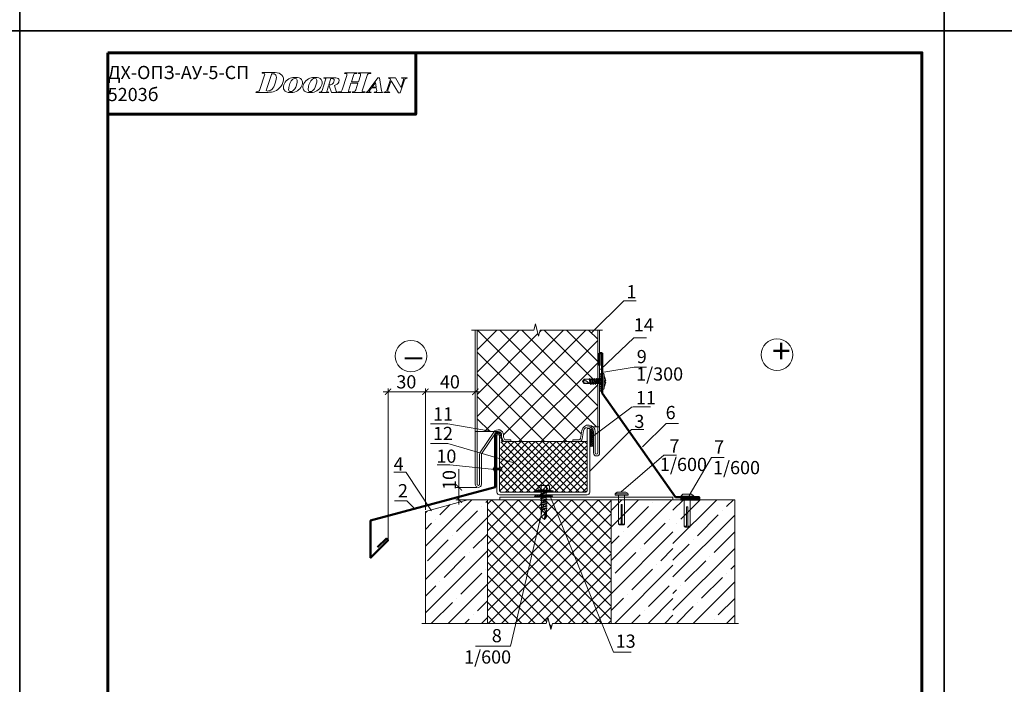
# Model space of a CAD drawing. Units: millimetres. Extents: x 69858 to 140937, y 40020 to 89318.
# Drawn here: x 70511 to 70735, y 40763 to 40914 of the extents above; entities that cross this region are included whole.
import ezdxf

# ---------------------------------------------------------------- set-up
doc = ezdxf.new("R2010")
doc.units = ezdxf.units.MM
doc.layers.get('0').update_dxf_attribs({"lineweight": 20})
doc.layers.add('_Лист', color=7, linetype='Continuous', lineweight=25, plot=False)
for name, color, linetype, lineweight in [('_Размеры', 7, 'Continuous', 15), ('_Рамка', 7, 'Continuous', 25), ('_Рамка_Текст', 7, 'Continuous', 25), ('Крепеж', 7, 'Continuous', 5), ('Логотип', 7, 'Continuous', 20), ('Нащельники', 3, 'Continuous', 50), ('Размеры и выноски', 7, 'Continuous', 9), ('Штриховка', 7, 'Continuous', 5)]:
    doc.layers.add(name, color=color, linetype=linetype, lineweight=lineweight)
doc.styles.add('GOST type A', font='GOST 2.304-81 type A.ttf')

# ---------------------------------------------------------------- blocks, each defined once
blk = doc.blocks.new('A$C6F261161')
for p, q in [((1.19, 10.5), (1.19, 0.5)), ((1.99, 11), (1.69, 11)), ((2.49, 0.5), (2.49, 10.5)), ((3.79, 7), (4.59, 4)), ((4.29, 7.6), (4.89, 3.4)), ((4.59, 7), (5.39, 4)), ((5.39, 7), (6.19, 4)), ((5.89, 7.6), (6.49, 3.4)), ((6.19, 7), (6.99, 4)), ((6.99, 7), (7.79, 4)), ((7.49, 7.6), (8.09, 3.4)), ((7.79, 7), (8.59, 4)), ((8.59, 7), (9.39, 4)), ((9.09, 7.6), (9.69, 3.4)), ((9.39, 7), (10.19, 4)), ((10.19, 7), (10.99, 4)), ((10.69, 7.6), (11.29, 3.4)), ((10.99, 7), (11.79, 4)), ((12.96, 5.69), (11.49, 7)), ((0, 5.9), (0.79, 5.9)), ((0.79, 5.1), (0, 5.1)), ((0.79, 5.9), (0.79, 5.1)), ((1.69, 0), (1.99, 0)), ((2.93, 5.91), (3.29, 3.4)), ((2.93, 5.91), (3.79, 4)), ((2.93, 5.91), (2.99, 4)), ((11.82, 6.7), (15.1, 6.7)), ((16.49, 5.5), (14.85, 5.01)), ((16.17, 5.41), (15.1, 6.7))]:
    blk.add_line(p, q)
blk.add_lwpolyline([(2.49, 7.5, 0.414214), (2.99, 7), (3.79, 7), (4.29, 7.6), (4.59, 7), (5.39, 7), (5.89, 7.6), (6.19, 7), (6.99, 7), (7.49, 7.6), (7.79, 7), (8.59, 7), (9.09, 7.6), (9.39, 7), (10.19, 7), (10.69, 7.6), (10.99, 7), (15.24, 7), (16.49, 5.5), (15.24, 4), (11.79, 4), (11.29, 3.4), (10.99, 4), (10.19, 4), (9.69, 3.4), (9.39, 4), (8.59, 4), (8.09, 3.4), (7.79, 4), (6.99, 4), (6.49, 3.4), (6.19, 4), (5.39, 4), (4.89, 3.4), (4.59, 4), (3.79, 4), (3.29, 3.4), (2.99, 4, 0.414214), (2.49, 3.5)], format="xyb")
for centre, radius, start, end in [((5.69, 5.5), 5.7, 142.15071, 175.97888), ((1.69, 10.5), 0.5, 90, 180), ((1.99, 10.5), 0.5, 0, 90), ((5.69, 5.5), 5.7, 184.02112, 217.84929), ((1.69, 0.5), 0.5, 180, 270), ((1.99, 0.5), 0.5, 270, 360), ((14.86, 8.01), 3.01, 230.72516, 269.75807), ((15.84, 4.81), 1.02, 169.03044, 233.18122)]:
    blk.add_arc(centre, radius, start, end)
blk = doc.blocks.new('A$C570B4377')
at = {"xscale": 0.35, "yscale": 0.35, "zscale": 0.35}
blk.add_blockref('A$C6F261161', (0, 0), dxfattribs=at)
blk = doc.blocks.new('15')
at = {"layer": 'Размеры и выноски', "lineweight": 9}
for p, q in [((68880.39, 46991.68), (68880.22, 46991.15)), ((68890.76, 46991.68), (68880.39, 46991.68)), ((68947.02, 46991.46), (68946.88, 46990.95)), ((68946.88, 46990.95), (68947.44, 46990.95)), ((68956.94, 46991.46), (68947.02, 46991.46)), ((68956.27, 46990.95), (68956.79, 46990.95)), ((68956.79, 46990.95), (68956.94, 46991.46)), ((68958.24, 46991.46), (68958.07, 46990.95)), ((68968.2, 46991.46), (68958.24, 46991.46)), ((68967.39, 46990.95), (68968, 46990.95)), ((68968, 46990.95), (68968.2, 46991.46)), ((68882.16, 46989.49), (68878.47, 46978.13)), ((68887.71, 46990.01), (68883.81, 46978.03)), ((68887.92, 46990.75), (68887.71, 46990.01)), ((68888.85, 46990.75), (68887.92, 46990.75)), ((68931.54, 46985.91), (68928.68, 46977.09)), ((68930.25, 46987.52), (68930.14, 46987.16)), ((68938.44, 46987.52), (68930.25, 46987.52)), ((68935.84, 46986.8), (68934.19, 46981.71)), ((68936.82, 46986.8), (68935.84, 46986.8)), ((68948.64, 46989.29), (68944.85, 46977.72)), ((68950.25, 46977.72), (68952.01, 46983.16)), ((68952.01, 46983.16), (68957.67, 46983.16)), ((68952.37, 46984.25), (68953.99, 46989.29)), ((68958.03, 46984.25), (68952.37, 46984.25)), ((68957.67, 46983.16), (68955.9, 46977.72)), ((68959.69, 46989.29), (68958.03, 46984.25)), ((68961.3, 46977.72), (68965.05, 46989.29)), ((68970.77, 46983.37), (68966.62, 46977.72)), ((68973.84, 46987.52), (68970.77, 46983.37)), ((68971.85, 46983.57), (68970.77, 46982.18)), ((68972.38, 46979.99), (68971.85, 46983.57)), ((68975.02, 46987.52), (68973.84, 46987.52)), ((68976.79, 46976.83), (68975.02, 46987.52)), ((68983.88, 46986.18), (68980.97, 46977.3)), ((68981.95, 46977.4), (68984.45, 46985.14)), ((68982.47, 46987.52), (68982.37, 46987.11)), ((68987.93, 46987.52), (68982.47, 46987.52)), ((68983.61, 46986.59), (68983.88, 46986.18)), ((68984.45, 46985.14), (68984.49, 46985.14)), ((68984.49, 46985.14), (68990.42, 46975.32)), ((68992.44, 46979.99), (68987.93, 46987.52)), ((68991.92, 46975.32), (68995.34, 46985.86)), ((68994.41, 46985.91), (68992.49, 46979.99)), ((68993.11, 46987.52), (68992.96, 46987.11)), ((68997.52, 46987.52), (68993.11, 46987.52)), ((68997.37, 46987.11), (68997.52, 46987.52)), ((68875.35, 46976.2), (68875.19, 46975.69)), ((68875.19, 46975.69), (68885.21, 46975.69)), ((68926.56, 46975.95), (68926.44, 46975.53)), ((68926.44, 46975.53), (68933.97, 46975.53)), ((68927.03, 46975.95), (68926.56, 46975.95)), ((68932.78, 46977.34), (68933.97, 46980.98)), ((68933.97, 46980.98), (68934.44, 46980.98)), ((68933.97, 46975.53), (68934.13, 46975.95)), ((68934.19, 46981.71), (68935.02, 46981.71)), ((68934.44, 46980.98), (68936.3, 46975.53)), ((68936.3, 46975.53), (68941.19, 46975.53)), ((68940.1, 46976.78), (68938.71, 46981.24)), ((68941.19, 46975.53), (68941.3, 46975.95)), ((68942.04, 46976.05), (68941.83, 46975.53)), ((68941.83, 46975.53), (68951.75, 46975.53)), ((68951.75, 46975.53), (68951.91, 46976.05)), ((68953.26, 46976.05), (68953.05, 46975.53)), ((68953.05, 46975.53), (68963.02, 46975.53)), ((68963.18, 46976.05), (68962.6, 46976.05)), ((68963.02, 46975.53), (68963.18, 46976.05)), ((68964.13, 46975.89), (68964.02, 46975.53)), ((68964.02, 46975.53), (68968.13, 46975.53)), ((68967.29, 46977.45), (68968.63, 46979.27)), ((68968.13, 46975.53), (68968.27, 46975.89)), ((68968.63, 46979.27), (68972.48, 46979.27)), ((68970.77, 46982.18), (68969.16, 46979.99)), ((68969.16, 46979.99), (68972.38, 46979.99)), ((68970.92, 46975.89), (68970.81, 46975.53)), ((68970.81, 46975.53), (68977.52, 46975.53)), ((68972.48, 46979.27), (68972.84, 46977.3)), ((68977.52, 46975.53), (68977.62, 46975.89)), ((68978.78, 46975.89), (68978.68, 46975.53)), ((68978.68, 46975.53), (68983.24, 46975.53)), ((68983.24, 46975.53), (68983.35, 46975.89)), ((68990.42, 46975.32), (68991.92, 46975.32)), ((68992.49, 46979.99), (68992.44, 46979.99))]:
    blk.add_line(p, q, dxfattribs=at)
for points in [[(68880.22, 46991.15), (68881.32, 46991.2), (68881.99, 46991.11), (68882.2, 46990.95)], [(68882.2, 46990.95), (68882.41, 46990.79), (68882.41, 46990.27), (68882.16, 46989.49)], [(68896.26, 46989.64), (68895.02, 46991), (68893.21, 46991.68), (68890.76, 46991.68)], [(68947.44, 46990.95), (68948.21, 46990.95), (68948.64, 46990.79), (68948.79, 46990.59)], [(68954.72, 46990.59), (68954.97, 46990.79), (68955.49, 46990.95), (68956.27, 46990.95)], [(68958.07, 46990.95), (68959.02, 46990.95), (68959.58, 46990.85), (68959.74, 46990.69)], [(68965.86, 46990.64), (68966.18, 46990.85), (68966.7, 46990.95), (68967.39, 46990.95)], [(68888.28, 46978.29), (68889.32, 46979.32), (68890.19, 46980.93), (68890.92, 46983.16)], [(68890.92, 46983.16), (68892.53, 46988.2), (68891.86, 46990.75), (68888.85, 46990.75)], [(68892.94, 46978.08), (68894.97, 46979.53), (68896.32, 46981.35), (68897.11, 46983.63)], [(68897.11, 46983.63), (68897.93, 46986.18), (68897.62, 46988.2), (68896.26, 46989.64)], [(68900.81, 46985.91), (68899.31, 46984.77), (68898.27, 46983.37), (68897.75, 46981.71)], [(68905.18, 46987.68), (68903.57, 46987.42), (68902.11, 46986.84), (68900.81, 46985.91)], [(68904.34, 46985.65), (68903.57, 46984.77), (68902.89, 46983.42), (68902.32, 46981.71)], [(68905.18, 46986.43), (68904.92, 46986.22), (68904.61, 46985.96), (68904.34, 46985.65)], [(68907.15, 46987.83), (68906.48, 46987.83), (68905.8, 46987.78), (68905.18, 46987.68)], [(68906.9, 46987.05), (68906.32, 46987.05), (68905.74, 46986.84), (68905.18, 46986.43)], [(68907.98, 46981.6), (68909.12, 46985.23), (68908.81, 46987.05), (68906.9, 46987.05)], [(68912.13, 46986.01), (68911.2, 46987.27), (68909.54, 46987.83), (68907.15, 46987.83)], [(68912.59, 46981.77), (68913.17, 46983.47), (68913.01, 46984.93), (68912.13, 46986.01)], [(68916.62, 46985.91), (68915.13, 46984.77), (68914.09, 46983.37), (68913.56, 46981.71)], [(68920.98, 46987.68), (68919.37, 46987.42), (68917.92, 46986.84), (68916.62, 46985.91)], [(68920.15, 46985.65), (68919.37, 46984.77), (68918.71, 46983.42), (68918.13, 46981.71)], [(68920.98, 46986.43), (68920.72, 46986.22), (68920.41, 46985.96), (68920.15, 46985.65)], [(68922.96, 46987.83), (68922.28, 46987.83), (68921.61, 46987.78), (68920.98, 46987.68)], [(68922.7, 46987.05), (68922.12, 46987.05), (68921.56, 46986.84), (68920.98, 46986.43)], [(68923.79, 46981.6), (68924.93, 46985.23), (68924.61, 46987.05), (68922.7, 46987.05)], [(68927.94, 46986.01), (68927, 46987.27), (68925.35, 46987.83), (68922.96, 46987.83)], [(68928.4, 46981.77), (68928.97, 46983.47), (68928.81, 46984.93), (68927.94, 46986.01)], [(68930.14, 46987.16), (68930.86, 46987.22), (68931.33, 46987.11), (68931.54, 46986.9)], [(68931.54, 46986.9), (68931.69, 46986.74), (68931.69, 46986.38), (68931.54, 46985.91)], [(68936.3, 46981.97), (68937.25, 46982.33), (68937.87, 46983.11), (68938.24, 46984.31)], [(68938.34, 46986.07), (68938.08, 46986.59), (68937.61, 46986.8), (68936.82, 46986.8)], [(68938.24, 46984.31), (68938.48, 46985.09), (68938.48, 46985.65), (68938.34, 46986.07)], [(68942.12, 46986.38), (68941.56, 46987.16), (68940.37, 46987.52), (68938.44, 46987.52)], [(68938.71, 46981.24), (68940.41, 46981.77), (68941.56, 46982.64), (68942.12, 46983.94)], [(68942.23, 46984.25), (68942.48, 46985.19), (68942.48, 46985.86), (68942.12, 46986.38)], [(68942.12, 46983.94), (68942.12, 46984.04), (68942.18, 46984.15), (68942.23, 46984.25)], [(68948.79, 46990.59), (68948.9, 46990.38), (68948.84, 46989.91), (68948.64, 46989.29)], [(68953.99, 46989.29), (68954.19, 46989.91), (68954.45, 46990.38), (68954.72, 46990.59)], [(68959.74, 46990.69), (68959.94, 46990.48), (68959.9, 46990.01), (68959.69, 46989.29)], [(68965.05, 46989.29), (68965.25, 46989.91), (68965.51, 46990.38), (68965.86, 46990.64)], [(68982.37, 46987.11), (68982.78, 46987.11), (68983.04, 46987.05), (68983.2, 46987.01)], [(68983.2, 46987.01), (68983.35, 46986.96), (68983.51, 46986.8), (68983.61, 46986.59)], [(68992.96, 46987.11), (68994.2, 46987.16), (68994.71, 46986.74), (68994.41, 46985.91)], [(68995.34, 46985.86), (68995.5, 46986.28), (68995.71, 46986.64), (68996.02, 46986.8)], [(68996.02, 46986.8), (68996.34, 46987.01), (68996.8, 46987.11), (68997.37, 46987.11)], [(68877.63, 46976.63), (68877.16, 46976.31), (68876.44, 46976.16), (68875.35, 46976.2)], [(68878.47, 46978.13), (68878.2, 46977.4), (68877.94, 46976.88), (68877.63, 46976.63)], [(68883.81, 46978.03), (68883.65, 46977.56), (68883.6, 46977.25), (68883.65, 46977.09)], [(68883.65, 46977.09), (68883.76, 46976.88), (68884.07, 46976.78), (68884.54, 46976.78)], [(68884.54, 46976.78), (68885.74, 46976.78), (68886.83, 46977.09), (68887.71, 46977.81)], [(68885.21, 46975.69), (68886.09, 46975.69), (68886.93, 46975.79), (68887.71, 46975.89)], [(68887.71, 46977.81), (68887.92, 46977.97), (68888.12, 46978.13), (68888.28, 46978.29)], [(68887.71, 46975.89), (68889.68, 46976.2), (68891.39, 46976.93), (68892.94, 46978.08)], [(68897.75, 46981.71), (68897.23, 46980.16), (68897.34, 46978.86), (68897.96, 46977.72)], [(68897.96, 46977.72), (68898.79, 46976.26), (68900.49, 46975.53), (68903.15, 46975.53)], [(68902.32, 46981.71), (68901.85, 46980.2), (68901.64, 46979), (68901.7, 46978.08)], [(68901.7, 46978.08), (68901.8, 46976.93), (68902.37, 46976.31), (68903.41, 46976.31)], [(68903.15, 46975.53), (68903.83, 46975.53), (68904.5, 46975.58), (68905.18, 46975.69)], [(68903.41, 46976.31), (68904.03, 46976.31), (68904.61, 46976.52), (68905.18, 46976.88)], [(68905.18, 46976.88), (68906.27, 46977.72), (68907.2, 46979.27), (68907.98, 46981.6)], [(68905.18, 46975.69), (68906.94, 46975.95), (68908.45, 46976.63), (68909.75, 46977.72)], [(68909.75, 46977.72), (68911.14, 46978.8), (68912.08, 46980.16), (68912.59, 46981.77)], [(68913.56, 46981.71), (68913.04, 46980.16), (68913.15, 46978.86), (68913.78, 46977.72)], [(68913.78, 46977.72), (68914.6, 46976.26), (68916.31, 46975.53), (68918.96, 46975.53)], [(68918.13, 46981.71), (68917.66, 46980.2), (68917.46, 46979), (68917.5, 46978.08)], [(68917.5, 46978.08), (68917.61, 46976.93), (68918.17, 46976.31), (68919.22, 46976.31)], [(68918.96, 46975.53), (68919.64, 46975.53), (68920.3, 46975.58), (68920.98, 46975.69)], [(68919.22, 46976.31), (68919.85, 46976.31), (68920.41, 46976.52), (68920.98, 46976.88)], [(68920.98, 46976.88), (68922.07, 46977.72), (68923, 46979.27), (68923.79, 46981.6)], [(68920.98, 46975.69), (68922.75, 46975.95), (68924.26, 46976.63), (68925.55, 46977.72)], [(68925.55, 46977.72), (68926.95, 46978.8), (68927.88, 46980.16), (68928.4, 46981.77)], [(68928.06, 46976.2), (68927.8, 46976.05), (68927.49, 46975.95), (68927.03, 46975.95)], [(68928.68, 46977.09), (68928.52, 46976.68), (68928.31, 46976.36), (68928.06, 46976.2)], [(68932.68, 46976.31), (68932.58, 46976.47), (68932.63, 46976.83), (68932.78, 46977.34)], [(68934.13, 46975.95), (68933.35, 46975.89), (68932.84, 46976), (68932.68, 46976.31)], [(68935.02, 46981.71), (68935.54, 46981.71), (68935.96, 46981.81), (68936.3, 46981.97)], [(68941.3, 46975.95), (68940.67, 46975.95), (68940.26, 46976.2), (68940.1, 46976.78)], [(68942.93, 46976.05), (68942.67, 46976.05), (68942.36, 46976), (68942.04, 46976.05)], [(68944.02, 46976.26), (68943.75, 46976.16), (68943.45, 46976.11), (68942.93, 46976.05)], [(68944.85, 46977.72), (68944.64, 46976.93), (68944.33, 46976.47), (68944.02, 46976.26)], [(68950.14, 46976.26), (68949.94, 46976.47), (68949.99, 46976.93), (68950.25, 46977.72)], [(68951.91, 46976.05), (68950.92, 46976), (68950.35, 46976.11), (68950.14, 46976.26)], [(68955.08, 46976.31), (68954.76, 46976.11), (68954.13, 46976), (68953.26, 46976.05)], [(68955.9, 46977.72), (68955.7, 46976.99), (68955.39, 46976.52), (68955.08, 46976.31)], [(68961.15, 46976.41), (68961.04, 46976.63), (68961.09, 46977.04), (68961.3, 46977.72)], [(68962.6, 46976.05), (68961.77, 46976.05), (68961.26, 46976.16), (68961.15, 46976.41)], [(68965.31, 46976.31), (68965.01, 46976.05), (68964.59, 46975.95), (68964.13, 46975.89)], [(68966.3, 46977.34), (68965.89, 46976.83), (68965.57, 46976.47), (68965.31, 46976.31)], [(68966.62, 46977.72), (68966.51, 46977.61), (68966.4, 46977.45), (68966.3, 46977.34)], [(68967.03, 46976.11), (68966.82, 46976.2), (68966.77, 46976.41), (68966.87, 46976.78)], [(68966.87, 46976.78), (68966.93, 46976.93), (68967.08, 46977.13), (68967.29, 46977.45)], [(68968.27, 46975.89), (68967.65, 46975.89), (68967.24, 46975.95), (68967.03, 46976.11)], [(68971.96, 46975.95), (68971.81, 46975.95), (68971.44, 46975.89), (68970.92, 46975.89)], [(68972.79, 46976.52), (68972.69, 46976.2), (68972.42, 46976.05), (68971.96, 46975.95)], [(68972.84, 46977.3), (68972.89, 46976.99), (68972.89, 46976.72), (68972.79, 46976.52)], [(68977.04, 46976.11), (68976.95, 46976.16), (68976.83, 46976.41), (68976.79, 46976.83)], [(68977.62, 46975.89), (68977.29, 46975.95), (68977.11, 46976), (68977.04, 46976.11)], [(68980.97, 46977.3), (68980.71, 46976.41), (68979.98, 46975.95), (68978.78, 46975.89)], [(68981.95, 46976.26), (68981.79, 46976.47), (68981.75, 46976.83), (68981.95, 46977.4)], [(68983.35, 46975.89), (68982.62, 46975.95), (68982.15, 46976.05), (68981.95, 46976.26)]]:
    blk.add_open_spline(points, degree=3, dxfattribs=at)
blk = doc.blocks.new('_ArchTick')
at = {"color": 0, "linetype": 'ByBlock', "const_width": 0.15}
blk.add_lwpolyline([(-0.5, -0.5), (0.5, 0.5)], dxfattribs=at)

msp = doc.modelspace()

# ---------------------------------------------------------------- hatches: boundary and pattern name
at = {"layer": 'Штриховка'}
h = msp.add_hatch(dxfattribs=at)
h.set_pattern_fill('ANSI37', color=256, scale=1.125, angle=90)
h.set_pattern_definition([(135, (51548.7094, 32354.688), (-2.52569703, -2.52569703), []), (225, (51548.7094, 32354.688), (2.52569703, -2.52569703), [])])
edge = h.paths.add_edge_path()
edge.add_line((70642.8484364, 40829.3981957), (70642.8484364, 40843.2479867))
edge.add_line((70642.8484364, 40843.2479867), (70629.7594404, 40843.2479867))
edge.add_line((70629.7594404, 40843.2479867), (70629.4078779, 40841.8417367))
edge.add_line((70629.4078779, 40841.8417367), (70628.7047529, 40844.6542367))
edge.add_line((70628.7047529, 40844.6542367), (70628.3531904, 40843.2479867))
edge.add_line((70628.3531904, 40843.2479867), (70615.4297529, 40843.2479867))
edge.add_line((70615.4297529, 40843.2479867), (70615.4297529, 40820.1859402))
edge.add_line((70615.4297529, 40820.1859402), (70620.1898226, 40820.1859402))
edge.add_arc((70620.9198963, 40821.2390309), 1.2814085, 235.267681062, 288.063557211)
edge.add_line((70621.317225, 40820.020779), (70621.4763939, 40819.0288983))
edge.add_arc((70621.2671973, 40818.8572187), 0.2706236, 39.374424271, 206.732695147)
edge.add_line((70621.0254994, 40818.7354844), (70621.3746468, 40818.1064409))
edge.add_arc((70621.6943297, 40818.2838793), 0.3656248, 209.032246614, 270.000020349)
edge.add_line((70621.6943298, 40817.9182545), (70637.2159944, 40817.91826))
edge.add_line((70637.2159944, 40817.91826), (70637.2159942, 40818.340135))
edge.add_line((70637.2159942, 40818.340135), (70638.5913385, 40818.3401355))
edge.add_arc((70638.5913384, 40818.6495105), 0.309375, 270.00002035, 349.999999999)
edge.add_line((70638.8960133, 40818.5957881), (70639.2156869, 40820.4087475))
edge.add_arc((70640.7390614, 40820.1401355), 1.546875, 46.427704766, 170, ccw=False)
edge.add_line((70641.8052749, 40821.2608545), (70642.8484364, 40821.2608545))
edge.add_line((70642.8484364, 40821.2608545), (70642.8484364, 40828.415538))
edge.add_line((70642.8484364, 40828.415538), (70642.8392505, 40828.43391))
edge.add_line((70642.8392505, 40828.43391), (70642.5821076, 40828.43391))
edge.add_line((70642.5821076, 40828.43391), (70642.4213933, 40828.2410528))
edge.add_line((70642.4213933, 40828.2410528), (70642.3249647, 40828.43391))
edge.add_line((70642.3249647, 40828.43391), (70642.0678219, 40828.43391))
edge.add_line((70642.0678219, 40828.43391), (70641.9071076, 40828.2410528))
edge.add_line((70641.9071076, 40828.2410528), (70641.810679, 40828.43391))
edge.add_line((70641.810679, 40828.43391), (70641.5535362, 40828.43391))
edge.add_line((70641.5535362, 40828.43391), (70641.3928219, 40828.2410528))
edge.add_line((70641.3928219, 40828.2410528), (70641.2963933, 40828.43391))
edge.add_line((70641.2963933, 40828.43391), (70639.9303219, 40828.43391))
edge.add_line((70639.9303219, 40828.43391), (70641.3182172, 40828.43391))
edge.add_line((70641.3182172, 40828.43391), (70641.4091754, 40829.3981957))
edge.add_line((70641.4091754, 40829.3981957), (70641.0392505, 40829.3981957))
edge.add_line((70641.0392505, 40829.3981957), (70641.1999647, 40829.5910528))
edge.add_line((70641.1999647, 40829.5910528), (70641.2963933, 40829.3981957))
edge.add_line((70641.2963933, 40829.3981957), (70641.5535362, 40829.3981957))
edge.add_line((70641.5535362, 40829.3981957), (70641.7142505, 40829.5910528))
edge.add_line((70641.7142505, 40829.5910528), (70641.810679, 40829.3981957))
edge.add_line((70641.810679, 40829.3981957), (70642.0678219, 40829.3981957))
edge.add_line((70642.0678219, 40829.3981957), (70642.2285362, 40829.5910528))
edge.add_line((70642.2285362, 40829.5910528), (70642.3249647, 40829.3981957))
edge.add_line((70642.3249647, 40829.3981957), (70642.5821076, 40829.3981957))
edge.add_line((70642.5821076, 40829.3981957), (70642.7428219, 40829.5910528))
edge.add_line((70642.7428219, 40829.5910528), (70642.8392505, 40829.3981957))
edge.add_line((70642.8392505, 40829.3981957), (70642.8484364, 40829.3981957))
at = {"layer": 'Штриховка', "lineweight": 5}
h = msp.add_hatch(dxfattribs=at)
h.set_pattern_fill('_USER', color=0, scale=0.3375, angle=45, style=0, double=1, pattern_type=0)
h.set_pattern_definition([(45, (58621.56914, 37226.57367), (-0.238648539, 0.238648539), []), (135, (58621.56914, 37226.57367), (-0.238648539, -0.238648539), [])])
h.paths.add_polyline_path([(70643.9619167, 40833.3645873), (70643.3994167, 40833.359255), (70643.3994167, 40829.2432151), (70643.9619167, 40829.2387361)])
h = msp.add_hatch(dxfattribs=at)
h.set_pattern_fill('_USER', color=0, scale=0.3375, angle=45, style=0, double=1, pattern_type=0)
h.set_pattern_definition([(45, (58598.55882, 37215.3299), (-0.238648539, 0.238648539), []), (135, (58598.55882, 37215.3299), (-0.238648539, -0.238648539), [])])
edge = h.paths.add_edge_path()
edge.add_arc((70620.213371, 40819.4201141), 0.766188, 359.999818933, 423.94961609)
edge.add_line((70620.5498512, 40820.1084637), (70620.374561, 40820.1691548))
edge.add_line((70620.374561, 40820.1691548), (70620.1898226, 40820.1859402))
edge.add_line((70620.1898226, 40820.1859402), (70619.9654059, 40820.1450675))
edge.add_line((70619.9654059, 40820.1450675), (70619.7629679, 40820.0399376))
edge.add_line((70619.7629679, 40820.0399376), (70619.4986889, 40819.7295488))
edge.add_line((70619.4986889, 40819.7295488), (70619.5084705, 40819.6546644))
edge.add_line((70619.5084705, 40819.6546644), (70620.5388865, 40819.6546644))
edge.add_line((70620.5388865, 40819.6546644), (70620.9930226, 40817.7966077))
edge.add_line((70620.9930226, 40817.7966077), (70621.481373, 40817.9142889))
edge.add_line((70621.481373, 40817.9142889), (70621.1790738, 40818.4587962))
edge.add_line((70621.1790738, 40818.4587962), (70620.9795574, 40818.9129239))
edge.add_line((70620.9795574, 40818.9129239), (70620.9795591, 40819.4201117))
h = msp.add_hatch(dxfattribs=at)
h.set_pattern_fill('_USER', color=0, scale=0.3375, angle=45, style=0, double=1, pattern_type=0)
h.set_pattern_definition([(45, (58619.6612, 37214.1396), (-0.238648539, 0.238648539), []), (135, (58619.6612, 37214.1396), (-0.238648539, -0.238648539), [])])
h.paths.add_polyline_path([(70641.8979986, 40820.0807233), (70641.6156608, 40820.8256463), (70641.0094404, 40820.6377262), (70641.0094404, 40820.0807233), (70641.0094404, 40816.8091534), (70641.8640614, 40816.7680256)])
h = msp.add_hatch(dxfattribs=at)
h.set_pattern_fill('_USER', color=0, scale=1.125, angle=45, style=0, double=1, pattern_type=0)
h.set_pattern_definition([(45, (51548.7094, 32354.688), (-0.79549513, 0.79549513), []), (135, (51548.7094, 32354.688), (-0.79549513, -0.79549513), [])])
edge = h.paths.add_edge_path()
edge.add_line((70640.4469404, 40817.8346256), (70620.7417747, 40817.8346256))
edge.add_line((70620.7417747, 40817.8346256), (70620.5026717, 40806.9581341))
edge.add_line((70620.5026717, 40806.9581341), (70621.2841112, 40806.3966027))
edge.add_line((70621.2841112, 40806.3966027), (70628.886448, 40806.3966027))
edge.add_line((70628.886448, 40806.3966027), (70629.3296928, 40806.3966027))
edge.add_line((70629.3296928, 40806.3966027), (70629.3296928, 40807.2552143))
edge.add_arc((70629.4986335, 40807.2407808), 0.1695562, 175.116772234, 335.669319065)
edge.add_line((70629.6531303, 40807.1709233), (70629.6531303, 40806.6991296))
edge.add_line((70629.6531303, 40806.6991296), (70631.1438136, 40806.6991296))
edge.add_line((70631.1438136, 40806.6991296), (70631.5375053, 40807.1709233))
edge.add_arc((70631.7078998, 40807.1797783), 0.1706245, 26.239035973, 182.974872728, ccw=False)
edge.add_line((70631.8609428, 40807.2552143), (70632.4899423, 40806.3966027))
edge.add_line((70632.4899423, 40806.3966027), (70639.7514053, 40806.3966027))
edge.add_line((70639.7514053, 40806.3966027), (70640.356864, 40806.6537794))
edge.add_line((70640.356864, 40806.6537794), (70640.4469404, 40817.8346256))
h = msp.add_hatch(dxfattribs=at)
h.set_pattern_fill('_USER', color=0, scale=0.3375, angle=135, style=0, double=1, pattern_type=0)
h.set_pattern_definition([(135, (74235.20813, 28783.44133), (-0.238648539, -0.238648539), []), (225, (74235.20813, 28783.44133), (0.238648539, -0.238648539), [])])
h.paths.add_polyline_path([(70628.4172058, 40805.8341027), (70628.4225381, 40805.2716027), (70632.538578, 40805.2716027), (70632.5430571, 40805.8341027)])
at = {"layer": 'Штриховка'}
h = msp.add_hatch(dxfattribs=at)
h.set_pattern_fill('ANSI35', color=256, scale=0.84375)
h.set_pattern_definition([(45, (51548.7094, 32354.688), (-3.7885456, 3.7885456), []), (45, (51552.498, 32354.688), (-3.7885456, 3.7885456), [6.6972656, -1.3394531, 0, -1.3394531])])
h.paths.add_polyline_path([(70645.8837392, 40804.7091027), (70645.8837392, 40776.5841027), (70659.9462392, 40776.5841027), (70659.9462392, 40804.7091027)])
h.paths.add_polyline_path([(70617.7587392, 40776.5841027), (70617.7587392, 40804.7091027), (70613.3519053, 40804.7091027), (70603.6962392, 40802.0335214), (70603.6962392, 40776.5841027)])
at = {"layer": 'Штриховка', "ltscale": 100}
h = msp.add_hatch(dxfattribs=at)
h.set_pattern_fill('ANSI37', color=256, scale=0.675)
h.set_pattern_definition([(45, (51548.7094, 32354.688), (-1.51541822, 1.51541822), []), (135, (51548.7094, 32354.688), (-1.51541822, -1.51541822), [])])
h.paths.add_polyline_path([(70645.8837392, 40804.7091027), (70617.7587392, 40804.7091027), (70617.7587392, 40776.5841027), (70631.1181142, 40776.5841027), (70631.4696767, 40777.9903527), (70632.1728017, 40775.1778527), (70632.5243642, 40776.5841027), (70645.8837392, 40776.5841027)])
at = {"layer": 'Штриховка'}
h = msp.add_hatch(dxfattribs=at)
h.set_pattern_fill('ANSI35', color=256, scale=0.84375)
h.set_pattern_definition([(45, (217.5054, 600.0424), (-3.78854555, 3.78854555), []), (45, (221.294, 600.0424), (-3.78854555, 3.78854555), [6.69726562, -1.33945312, 0, -1.33945312])])
h.paths.add_polyline_path([(70674.0087392, 40804.7091027), (70659.9462392, 40804.7091027), (70659.9462392, 40776.5841027), (70674.0087392, 40776.5841027)])

# ---------------------------------------------------------------- linework, layer by layer
for p, q in [((70640.8371117, 40821.2608545), (70643.2703114, 40821.2608545)), ((70615.0078779, 40820.1859402), (70620.1898226, 40820.1859402)), ((70613.3519053, 40804.7091027), (70603.6962392, 40802.0335214)), ((70659.9462392, 40804.7091027), (70613.3519053, 40804.7091027)), ((70674.0087392, 40804.7091027), (70613.3519053, 40804.7091027)), ((70617.7587392, 40776.5841027), (70617.7587392, 40804.7091027)), ((70659.9462392, 40804.7091027), (70631.8212392, 40804.7091027)), ((70645.8837392, 40776.5841027), (70645.8837392, 40804.7091027)), ((70674.0087392, 40776.5841027), (70674.0087392, 40804.7091027)), ((70603.6962392, 40802.0335214), (70603.6962392, 40776.5841027))]:
    msp.add_line(p, q)
at = {"linetype": 'Continuous', "lineweight": 9}
for points in [[(70628.3531904, 40843.2479867), (70628.7047529, 40844.6542367)], [(70628.7047529, 40844.6542367), (70629.4078779, 40841.8417367)], [(70615.0078498, 40843.2479867), (70614.1640998, 40843.2479867)], [(70615.0078498, 40843.2479867), (70628.3531904, 40843.2479867)], [(70629.4078779, 40841.8417367), (70629.7594404, 40843.2479867)], [(70629.7594404, 40843.2479867), (70643.1047811, 40843.2479867)], [(70643.1047811, 40843.2479867), (70643.9485311, 40843.2479867)], [(70603.6962111, 40776.5841027), (70602.8524611, 40776.5841027)], [(70603.6962111, 40776.5841027), (70631.1181142, 40776.5841027)], [(70631.1181142, 40776.5841027), (70631.4696767, 40777.9903527)], [(70631.4696767, 40777.9903527), (70632.1728017, 40775.1778527)], [(70632.1728017, 40775.1778527), (70632.5243642, 40776.5841027)], [(70632.5243642, 40776.5841027), (70659.9462674, 40776.5841027)], [(70632.5243642, 40776.5841027), (70674.0087392, 40776.5841027)], [(70659.9462674, 40776.5841027), (70660.7900174, 40776.5841027)], [(70674.0087674, 40776.5841027), (70674.8525174, 40776.5841027)]]:
    msp.add_lwpolyline(points, dxfattribs=at)
for points in [[(70623.1224572, 40817.918255), (70621.6943286, 40817.9182545, -0.2724793371), (70621.3746468, 40818.1064409), (70621.0254994, 40818.7354844, -0.12735979), (70620.9795574, 40818.9129238), (70620.9795591, 40819.4201117, 0.7417596007), (70619.5761906, 40819.8456081), (70616.4345664, 40815.141002, 0.1482642328), (70616.4108885, 40815.0629078), (70616.4108703, 40808.2230972, -1), (70615.0078779, 40808.2231005), (70615.0078779, 40843.2479867)], [(70623.122457, 40818.34013), (70621.7274423, 40818.3401295), (70621.4014325, 40818.9274868), (70621.4014341, 40819.4201104, 0.7417596007), (70619.2253491, 40820.0798917), (70616.0837249, 40815.3752856, 0.1482642328), (70615.9890135, 40815.0629089), (70615.9889953, 40808.2230984, -1), (70615.4297529, 40808.2230995), (70615.4297529, 40843.2479867)], [(70642.8484364, 40843.2479867), (70642.8484364, 40815.3588855, -1), (70642.2859364, 40815.3588855), (70642.2859364, 40820.1401355, 0.916331174), (70639.2156869, 40820.4087475), (70638.8960133, 40818.5957881, -0.3639702343), (70638.5913384, 40818.3401355), (70637.2159942, 40818.340135)], [(70643.2703114, 40843.2479867), (70643.2703114, 40815.3588855, -1), (70641.8640614, 40815.3588855), (70641.8640614, 40820.1401355, 0.916331174), (70639.6311527, 40820.3354897), (70639.3114791, 40818.5225302, -0.3639702343), (70638.5913384, 40817.9182605), (70637.2159944, 40817.91826)]]:
    msp.add_lwpolyline(points, format="xyb")
msp.add_lwpolyline([(70620.5026717, 40819.4559586), (70620.5026717, 40806.9581341, 0.4137093081), (70621.0651709, 40806.3966027), (70629.0563154, 40806.3966027), (70639.8844404, 40806.3966027, 0.4142135624), (70640.4469404, 40806.9591027), (70640.4469404, 40820.8622086), (70641.0094404, 40820.8622086), (70641.0094404, 40806.3966027, -0.4142135624), (70640.4469404, 40805.8341027), (70620.5036386, 40805.8341027, -0.4142135624), (70619.9411386, 40806.3966027), (70619.9401717, 40819.4559586)], format="xyb", close=True)
for points in [[(70623.122457, 40818.34013), (70623.1224572, 40817.918255)], [(70623.1224572, 40817.918255), (70640.4469404, 40817.918255)], [(70637.2159942, 40818.34013), (70637.2159944, 40817.918255)], [(70620.5712392, 40805.2716027), (70659.9462392, 40805.2716027), (70659.9462392, 40804.7091027), (70620.5712392, 40804.7091027), (70620.5712392, 40805.2716027)]]:
    msp.add_lwpolyline(points)
at = {"lineweight": 9}
for centre in [(70600.4003346, 40837.3350301), (70683.5741456, 40837.6679498)]:
    msp.add_circle(centre, 3.5754142, dxfattribs=at)
at = {"layer": '_Лист'}
for points in [[(70301.397748, 40911.3051955), (70511.468694, 40911.3051955), (70511.468694, 41208.4055334), (70301.397748, 41208.4055334)], [(70301.397748, 40911.3051955), (70511.468694, 40911.3051955), (70511.468694, 41208.4055334), (70301.397748, 41208.4055334)], [(70511.468694, 40911.3051955), (70721.5396399, 40911.3051955), (70721.5396399, 41208.4055334), (70511.468694, 41208.4055334)], [(70511.468694, 40911.3051955), (70721.5396399, 40911.3051955), (70721.5396399, 41208.4055334), (70511.468694, 41208.4055334)], [(70721.5396399, 40911.3051955), (70931.6105859, 40911.3051955), (70931.6105859, 41208.4055334), (70721.5396399, 41208.4055334)], [(70721.5396399, 40911.3051955), (70931.6105859, 40911.3051955), (70931.6105859, 41208.4055334), (70721.5396399, 41208.4055334)], [(70301.397748, 40614.2048577), (70511.468694, 40614.2048577), (70511.468694, 40911.3051955), (70301.397748, 40911.3051955)], [(70301.397748, 40614.2048577), (70511.468694, 40614.2048577), (70511.468694, 40911.3051955), (70301.397748, 40911.3051955)], [(70511.468694, 40614.2048577), (70721.5396399, 40614.2048577), (70721.5396399, 40911.3051955), (70511.468694, 40911.3051955)], [(70511.468694, 40614.2048577), (70721.5396399, 40614.2048577), (70721.5396399, 40911.3051955), (70511.468694, 40911.3051955)], [(70721.5396399, 40614.2048577), (70931.6105859, 40614.2048577), (70931.6105859, 40911.3051955), (70721.5396399, 40911.3051955)], [(70721.5396399, 40614.2048577), (70931.6105859, 40614.2048577), (70931.6105859, 40911.3051955), (70721.5396399, 40911.3051955)]]:
    msp.add_lwpolyline(points, close=True, dxfattribs=at)
at = {"layer": '_Размеры', "lineweight": 9, "ltscale": 5}
for points in [[(70641.5137643, 40842.6780341), (70648.7458184, 40849.9100882)], [(70643.4472862, 40834.2718889), (70651.0648749, 40841.463985)], [(70651.0648749, 40841.463985), (70653.9071088, 40841.463985)], [(70644.2417209, 40833.6969087), (70651.0899643, 40834.7996049)], [(70651.0899643, 40834.7996049), (70653.9321982, 40834.7996049)], [(70653.0520305, 40816.7143236), (70658.3676908, 40822.0299839)], [(70658.3676908, 40822.0299839), (70661.2099247, 40822.0299839)], [(70648.1323844, 40806.5148867), (70657.8873879, 40814.8294698)], [(70657.8873879, 40814.8294698), (70660.7296218, 40814.8294698)], [(70663.5958813, 40805.6708557), (70668.7218849, 40814.2667348)], [(70668.7218849, 40814.2667348), (70671.5641188, 40814.2667348)], [(70632.0369941, 40805.5334736), (70646.4290351, 40770.0746613)], [(70630.5074828, 40803.4467185), (70622.9860717, 40771.4075913)], [(70622.9860717, 40771.4075913), (70615.0445451, 40771.4075913)], [(70646.4290351, 40770.0746613), (70650.4260029, 40770.0746613)]]:
    msp.add_lwpolyline(points, dxfattribs=at)
at = {"layer": '_Рамка', "lineweight": 60}
for points in [[(70531.4754507, 40906.3035064), (70531.4754507, 40619.2065469), (70716.5379507, 40619.2065469), (70716.5379507, 40906.3035064), (70531.4754507, 40906.3035064)], [(70531.4754507, 40892.2987766), (70601.4990994, 40892.2987766), (70601.4990994, 40906.3035064)], [(70531.4754507, 40906.3035064), (70531.4754507, 40619.2065469), (70716.5379507, 40619.2065469), (70716.5379507, 40906.3035064), (70531.4754507, 40906.3035064)]]:
    msp.add_lwpolyline(points, dxfattribs=at)
at = {"layer": 'Крепеж'}
for p, q in [((70619.5022059, 40812.2465073), (70619.5022059, 40811.8808219)), ((70620.5022059, 40811.8808219), (70620.5022059, 40812.2465073)), ((70621.1522059, 40811.6808219), (70618.8522059, 40811.6808219)), ((70619.5022059, 40811.8808219), (70620.5022059, 40811.8808219)), ((70620.5022059, 40811.4808219), (70619.5022059, 40811.4808219)), ((70619.5022059, 40811.4808219), (70619.5022059, 40811.1151365)), ((70620.5022059, 40811.1151365), (70620.5022059, 40811.4808219)), ((70647.2892977, 40806.4201682), (70649.2549047, 40806.4201682)), ((70647.5971012, 40805.754705), (70647.5971012, 40800.3000213)), ((70648.9471012, 40800.3000213), (70648.9471012, 40805.754705)), ((70662.19515, 40805.9363781), (70664.1607569, 40805.9363781)), ((70662.5029534, 40805.2709148), (70662.5029534, 40799.8162311)), ((70663.8529534, 40799.8162311), (70663.8529534, 40805.2709148)), ((70647.5971012, 40800.3000213), (70647.5971012, 40799.1675201)), ((70647.5971012, 40799.1675201), (70647.7861012, 40798.9785201)), ((70647.5971012, 40799.1675201), (70648.1314762, 40799.1675201)), ((70647.7861012, 40798.9785201), (70648.7581012, 40798.9785201)), ((70648.4127262, 40799.1675201), (70648.9471012, 40799.1675201)), ((70648.7581012, 40798.9785201), (70648.9471012, 40799.1675201)), ((70648.9471012, 40799.1675201), (70648.9471012, 40800.3000213)), ((70662.5029534, 40799.8162311), (70662.5029534, 40798.68373)), ((70663.8529534, 40798.68373), (70663.8529534, 40799.8162311)), ((70662.5029534, 40798.68373), (70662.6919534, 40798.49473)), ((70662.5029534, 40798.68373), (70663.0373284, 40798.68373)), ((70662.6919534, 40798.49473), (70663.6639534, 40798.49473)), ((70663.3185784, 40798.68373), (70663.8529534, 40798.68373)), ((70663.6639534, 40798.49473), (70663.8529534, 40798.68373))]:
    msp.add_line(p, q, dxfattribs=at)
at = {"layer": 'Крепеж', "lineweight": 5}
for p, q in [((70629.3296928, 40806.8853234), (70629.3296928, 40807.821314)), ((70629.6531303, 40807.9647546), (70631.5375053, 40807.9647546)), ((70629.9765678, 40806.8397546), (70629.9765678, 40807.821314)), ((70631.2140678, 40806.8397546), (70631.2140678, 40807.821314)), ((70631.8609428, 40806.8853234), (70631.8609428, 40807.821314)), ((70628.4859428, 40806.6991296), (70628.4859428, 40806.6212208)), ((70628.4859428, 40806.6991296), (70632.7046928, 40806.6991296)), ((70628.4859428, 40806.6212208), (70628.6580888, 40806.4178796)), ((70628.5390375, 40806.5585046), (70632.6515981, 40806.5585046)), ((70628.6265678, 40806.6991296), (70629.520506, 40806.9358525)), ((70628.6580888, 40806.4178796), (70632.5325468, 40806.4178796)), ((70629.8218803, 40806.0110852), (70631.0549078, 40806.2576907)), ((70631.3687553, 40805.8142102), (70629.8218803, 40805.5048352)), ((70630.0328159, 40806.1376473), (70630.7400551, 40806.2668779)), ((70630.0328178, 40805.9126477), (70630.758695, 40806.1138292)), ((70630.0328178, 40805.6313977), (70631.1578178, 40805.9126477)), ((70630.0328178, 40805.4063977), (70631.1578178, 40805.6876477)), ((70631.0549078, 40806.2576907), (70630.7400551, 40806.2668779)), ((70630.758695, 40806.1138292), (70631.0549078, 40806.2576907)), ((70632.5640678, 40806.6991296), (70631.6701296, 40806.9358525)), ((70632.7046928, 40806.6212208), (70632.5325468, 40806.4178796)), ((70632.7046928, 40806.6991296), (70632.7046928, 40806.6212208)), ((70631.3687553, 40805.3079602), (70629.8218803, 40804.9985852)), ((70631.3687553, 40804.8017102), (70629.8218803, 40804.4923352)), ((70631.3687553, 40804.2954602), (70629.8218803, 40803.9860852)), ((70631.3687553, 40803.7892102), (70629.8218803, 40803.4798352)), ((70631.3687553, 40803.2829602), (70629.8218803, 40802.9735852)), ((70630.0328178, 40805.1251477), (70631.1578178, 40805.4063977)), ((70630.0328178, 40804.9001477), (70631.1578178, 40805.1813977)), ((70630.0328178, 40804.6188977), (70631.1578178, 40804.9001477)), ((70630.0328178, 40804.3938977), (70631.1578178, 40804.6751477)), ((70630.0328178, 40804.1126477), (70631.1578178, 40804.3938977)), ((70630.0328178, 40803.8876477), (70631.1578178, 40804.1688977)), ((70630.0328178, 40803.6063977), (70631.1578178, 40803.8876477)), ((70630.0328178, 40803.3813977), (70631.1578178, 40803.6626477)), ((70630.0328178, 40803.1001477), (70631.1578178, 40803.3813977)), ((70631.3687553, 40802.7767102), (70629.8218803, 40802.4673352)), ((70630.0328178, 40802.8751477), (70631.1578178, 40803.1563977)), ((70630.0328178, 40802.5938977), (70631.1578178, 40802.8751477)), ((70630.0328178, 40802.3688977), (70631.1578178, 40802.6501477)), ((70630.7078178, 40800.2303796), (70630.8770336, 40802.3004898)), ((70630.9328178, 40800.7258183), (70631.2140678, 40800.7928796))]:
    msp.add_line(p, q, dxfattribs=at)
for points in [[(70631.4390678, 40806.4178796, 0.4142135624), (70631.1578178, 40806.1366296), (70631.1578178, 40805.9126477), (70631.3687553, 40805.8142102), (70631.1578178, 40805.6876477), (70631.1578178, 40805.4063977), (70631.3687553, 40805.3079602), (70631.1578178, 40805.1813977), (70631.1578178, 40804.9001477), (70631.3687553, 40804.8017102), (70631.1578178, 40804.6751477), (70631.1578178, 40804.3938977), (70631.3687553, 40804.2954602), (70631.1578178, 40804.1688977), (70631.1578178, 40803.8876477), (70631.3687553, 40803.7892102), (70631.1578178, 40803.6626477), (70631.1578178, 40803.3813977), (70631.3687553, 40803.2829602), (70631.1578178, 40803.1563977), (70631.1578178, 40802.8751477), (70631.3687553, 40802.7767102), (70631.1578178, 40802.6501477), (70631.2140678, 40802.4946759), (70631.2140678, 40800.7928796), (70630.7078178, 40800.2303796), (70629.9765678, 40800.7928796), (70629.9765678, 40802.2713), (70630.0328178, 40802.3688977), (70629.8218803, 40802.4673352), (70630.0328178, 40802.5938977), (70630.0328178, 40802.8751477), (70629.8218803, 40802.9735852), (70630.0328178, 40803.1001477), (70630.0328178, 40803.3813977), (70629.8218803, 40803.4798352), (70630.0328178, 40803.6063977), (70630.0328178, 40803.8876477), (70629.8218803, 40803.9860852), (70630.0328178, 40804.1126477), (70630.0328178, 40804.3938977), (70629.8218803, 40804.4923352), (70630.0328178, 40804.6188977), (70630.0328178, 40804.9001477), (70629.8218803, 40804.9985852), (70630.0328178, 40805.1251477), (70630.0328178, 40805.4063977), (70629.8218803, 40805.5048352), (70630.0328178, 40805.6313977), (70630.0328178, 40805.9126477), (70629.8218803, 40806.0110852), (70630.0328159, 40806.1376473, 0.4131540782), (70629.7515678, 40806.4178796)], [(70629.9765678, 40801.1810053), (70630.1800577, 40802.1942862, -0.1462929844), (70630.3998844, 40802.4370795, -0.5676937051), (70630.9328178, 40802.090232), (70630.9328178, 40800.7258183), (70630.7078178, 40800.2303796)]]:
    msp.add_lwpolyline(points, format="xyb", dxfattribs=at)
at = {"layer": 'Крепеж', "linetype": 'Continuous'}
for points in [[(70647.5971012, 40806.0097701), (70646.7932533, 40806.0098197), (70646.793247, 40805.754705), (70649.7509554, 40805.754705), (70649.7509491, 40806.0098197), (70648.9471012, 40806.0097701)], [(70662.5029534, 40805.52598), (70661.6991056, 40805.5260295), (70661.6990992, 40805.2709148), (70664.6568076, 40805.2709148), (70664.6568013, 40805.5260295), (70663.8529534, 40805.52598)]]:
    msp.add_lwpolyline(points, dxfattribs=at)
at = {"layer": 'Крепеж'}
for points in [[(70647.2892977, 40806.4201682, 0.0827868811), (70646.7932502, 40806.0097701), (70649.7509522, 40806.0097701, 0.0827868811), (70649.2549047, 40806.4201682, 0.0827868811)], [(70662.19515, 40805.9363781, 0.0827868811), (70661.6991024, 40805.52598), (70664.6568045, 40805.52598, 0.0827868811), (70664.1607569, 40805.9363781, 0.0827868811)]]:
    msp.add_lwpolyline(points, format="xyb", dxfattribs=at)
for points in [[(70648.1314762, 40798.9785201), (70648.1314762, 40803.601581), (70648.4127262, 40803.601581), (70648.4127262, 40798.9785201)], [(70663.0373284, 40798.49473), (70663.0373284, 40803.1177909), (70663.3185784, 40803.1177909), (70663.3185784, 40798.49473)]]:
    msp.add_lwpolyline(points, dxfattribs=at)
for centre, start, end in [((70619.7022059, 40811.6808219), 109.471220634, 250.528779366), ((70620.3022059, 40811.6808219), 289.471220634, 70.528779366)]:
    msp.add_arc(centre, 0.6, start, end, dxfattribs=at)
at = {"layer": 'Крепеж', "lineweight": 5}
for centre, radius, start, end in [((70629.6531303, 40807.5283823), 0.4363723, 42.166581903, 137.833418097), ((70630.5953178, 40806.5585046), 1.40625, 90, 116.103881137), ((70630.5953178, 40806.5585046), 1.40625, 63.896118863, 90), ((70631.5375053, 40807.5283823), 0.4363723, 42.166581903, 137.833418097), ((70629.6531303, 40806.4350225), 0.5180926, 51.370262523, 104.832001483), ((70630.5953178, 40805.5488171), 1.4315625, 64.391467869, 115.608532131), ((70631.5375053, 40806.4350225), 0.5180926, 75.167998517, 128.629737477)]:
    msp.add_arc(centre, radius, start, end, dxfattribs=at)
at = {"layer": 'Нащельники'}
for points in [[(70660.5087392, 40805.2865079), (70643.8328114, 40828.9339739), (70643.8328114, 40838.0130635), (70643.2703114, 40838.0130635), (70643.2703114, 40835.2005635)], [(70619.5084705, 40819.6546644), (70619.5084705, 40819.6546644), (70619.5084705, 40819.6546644), (70619.5084705, 40807.5278159), (70591.2322773, 40799.9512328), (70591.2322773, 40791.5137328), (70595.2097529, 40795.4912084), (70594.8120054, 40795.888956), (70592.8232675, 40793.9002182)], [(70661.6823919, 40804.7240079), (70665.9011419, 40804.7240079), (70665.9011419, 40805.2865079), (70660.5087392, 40805.2865079)]]:
    msp.add_lwpolyline(points, dxfattribs=at)
at = {"layer": 'Размеры и выноски'}
for p, q in [((70604.8212392, 40829.2455672), (70594.0847529, 40829.2455672)), ((70595.2097529, 40795.8427709), (70595.2097529, 40829.9486922)), ((70602.5712392, 40829.2455672), (70616.1328779, 40829.2455672)), ((70603.6962392, 40825.2502761), (70603.6962392, 40829.9486922)), ((70603.6962392, 40802.3850839), (70603.6962392, 40829.9486922)), ((70615.0078779, 40825.2502761), (70615.0078779, 40829.9486922)), ((70611.2769148, 40811.6815125), (70611.2769148, 40807.5216027)), ((70611.2769148, 40808.6466027), (70611.2769148, 40803.5841027)), ((70615.35781, 40807.5216027), (70610.5737898, 40807.5216027)), ((70615.35781, 40804.7091027), (70610.5737898, 40804.7091027))]:
    msp.add_line(p, q, dxfattribs=at)
for points in [[(70648.7458184, 40849.9100882), (70651.5880523, 40849.9100882)], [(70641.2915766, 40818.8047603), (70650.6575534, 40825.8304754)], [(70650.8456705, 40825.7877032), (70654.8426383, 40825.7877032)], [(70608.7954616, 40821.937609), (70604.7984939, 40821.937609)], [(70620.241661, 40819.9722216), (70608.7954616, 40821.937609)], [(70640.9677191, 40811.1570029), (70650.5023656, 40820.6916494)], [(70650.5023656, 40820.6916494), (70653.3445995, 40820.6916494)], [(70608.7954616, 40817.5153829), (70604.7984939, 40817.5153829)], [(70624.1122971, 40813.0302089), (70608.7954616, 40817.5153829)], [(70609.2186317, 40812.6109549), (70606.3763978, 40812.6109549)], [(70620.1218689, 40811.5145224), (70609.2186317, 40812.6109549)], [(70599.3309132, 40810.9441307), (70596.4886793, 40810.9441307)], [(70605.0675812, 40802.1669564), (70599.2812327, 40810.9181164)], [(70599.4698759, 40804.4520754), (70596.627642, 40804.4520754)], [(70601.2787692, 40802.6431822), (70599.4698759, 40804.4520754)]]:
    msp.add_lwpolyline(points, dxfattribs=at)

# ---------------------------------------------------------------- block references
at = {"xscale": 0.9183673469398664, "yscale": 0.9183673469398664, "zscale": 0.9183673469398664, "rotation": 180}
msp.add_blockref('A$C570B4377', (70644.6782773, 40833.3583138), dxfattribs=at)
at = {"layer": 'Логотип', "color": 6, "lineweight": 9, "xscale": 0.28125, "yscale": 0.28125, "zscale": 0.28125}
msp.add_blockref('15', (51193.9945463, 27685.3730857), dxfattribs=at)
at = {"layer": 'Размеры и выноски', "xscale": 1.40625, "yscale": 1.40625, "zscale": 1.40625}
for p, rotation in [((70595.2097529, 40829.2455672), 180), ((70603.6962392, 40829.2455672), 180), ((70611.2769148, 40807.5216027), 90), ((70611.2769148, 40804.7091027), 270)]:
    msp.add_blockref('_ArchTick', p, dxfattribs=dict(at, rotation=rotation))
for p in [(70603.6962392, 40829.2455672), (70615.0078779, 40829.2455672)]:
    msp.add_blockref('_ArchTick', p, dxfattribs=at)

# ---------------------------------------------------------------- texts
at = {"insert": (70682.4670159, 40841.2703562), "char_height": 5.5, "attachment_point": 1, "style": 'GOST type A'}
msp.add_mtext_dynamic_manual_height_columns('+', width=15, gutter_width=25, heights=[0], dxfattribs=at)
at = {"layer": '_Размеры', "lineweight": 9, "ltscale": 5, "char_height": 3, "width": 1.798543854, "style": 'GOST type A'}
for s, insert, attachment_point in [('1', (70649.3942086, 40853.4765381), 1), ('14', (70651.0340272, 40845.9575323), 1), ('9', (70651.7147927, 40838.7391346), 1), ('1/300', (70651.5590009, 40834.7816196), 1), ('6', (70658.2751971, 40826.0218954), 1), ('3', (70651.1709597, 40824.0028453), 1), ('7', (70659.1299377, 40818.4303811), 1), ('7', (70669.2917521, 40818.2030458), 1), ('1/600', (70656.9822386, 40814.2358476), 1), ('1/600', (70669.0368218, 40813.5068579), 1), ('8', (70618.7672471, 40775.3141812), 1), ('13', (70646.9186805, 40774.0598158), 1), ('1/600', (70623.1529299, 40770.4615166), 3)]:
    msp.add_mtext(s, dxfattribs=dict(at, insert=insert, attachment_point=attachment_point))
at = {"layer": '_Размеры', "lineweight": 9, "ltscale": 5, "insert": (70598.8730711, 40843.1877693), "char_height": 5.5, "attachment_point": 1, "style": 'GOST type A'}
msp.add_mtext_dynamic_manual_height_columns('_', width=16, gutter_width=25, heights=[0], dxfattribs=at)
at = {"layer": '_Рамка_Текст', "color": 4, "insert": (70531.468694, 40899.3028307), "char_height": 3.001013514, "width": 65.021959459, "attachment_point": 4, "style": 'GOST type A'}
msp.add_mtext('ДХ-ОПЗ-АУ-5-СП\\P5203б{\\H1.25071x; }', dxfattribs=at)
at = {"layer": 'Размеры и выноски', "char_height": 3, "attachment_point": 5, "style": 'GOST type A'}
for s, insert in [('\\A1;30', (70599.3406721, 40831.4969973)), ('\\A1;40', (70609.2397346, 40831.4969973))]:
    msp.add_mtext(s, dxfattribs=dict(at, insert=insert))
at = {"layer": 'Размеры и выноски', "char_height": 3, "width": 1.798543854, "attachment_point": 1, "style": 'GOST type A'}
for s, insert in [('11', (70651.5230048, 40829.3893099)), ('11', (70605.4036271, 40825.6894755)), ('12', (70605.4036271, 40821.2672495)), ('10', (70606.1698513, 40816.099438)), ('4', (70596.4682321, 40814.3465853)), ('2', (70597.4348239, 40808.2652462))]:
    msp.add_mtext(s, dxfattribs=dict(at, insert=insert))
at = {"layer": 'Размеры и выноски', "insert": (70609.1057235, 40809.1882538), "char_height": 3, "attachment_point": 5, "rotation": 90, "style": 'GOST type A'}
msp.add_mtext('\\A1;10', dxfattribs=at)

doc.saveas('drawing.dxf')
